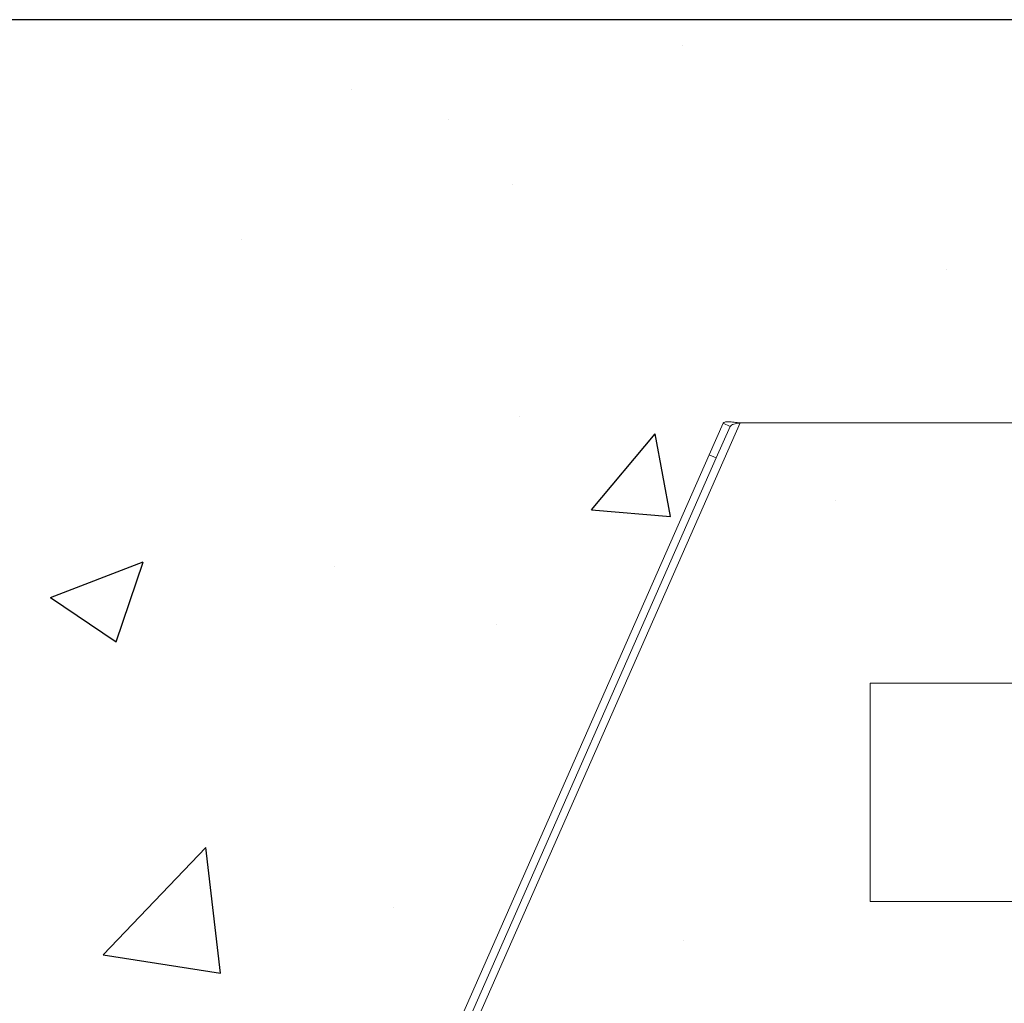
# Model space of a CAD drawing. Units: millimetres. Extents: x 0 to 4006, y 0 to 1716.
# Drawn here: x 1095 to 1285, y 1334 to 1523 of the extents above; entities that cross this region are included whole.
import ezdxf

# ---------------------------------------------------------------- set-up
doc = ezdxf.new("R2010")
doc.units = ezdxf.units.MM

msp = doc.modelspace()

# ---------------------------------------------------------------- hatches: boundary and pattern name
at = {"linetype": 'Continuous'}
h = msp.add_hatch(dxfattribs=at)
h.set_pattern_fill('AR-CONC', style=0)
h.set_pattern_definition([(50, (58.85, -1102.17), (182.185, -15.939), [19.05, -209.55]), (355, (58.85, -1102.17), (-35.243, 191.057), [15.24, -167.64]), (100.451, (74.03, -1103.5), (146.943, 175.117), [16.19, -178.09]), (46.184, (58.85, -1051.37), (271.079, -42.042), [28.575, -314.325]), (96.636, (81.44, -1054.87), (237.404, 247.426), [24.285, -267.135]), (351.184, (58.85, -1051.37), (237.405, 247.425), [22.86, -251.46]), (21, (84.25, -1064.07), (151.615, -102.2655), [19.05, -209.55]), (326, (84.25, -1064.07), (61.802, 184.188), [15.24, -167.64]), (71.4514, (96.88, -1072.6), (213.416, 81.923), [16.19, -178.09]), (37.5, (58.85, -1102.17), (3.0886, 84.555), [0, -165.608, 0, -170.18, 0, -168.275]), (7.5, (58.85, -1102.17), (66.8197, 100.1806), [0, -97.028, 0, -161.798, 0, -64.135]), (327.5, (2.205, -1102.17), (135.5906, -5.7287), [0, -63.5, 0, -198.12, 0, -262.89]), (317.5, (-23.2, -1102.17), (148.129, 25.4265), [0, -82.55, 0, -131.572, 0, -186.69])])
edge = h.paths.add_edge_path()
edge.add_arc((1343.85, 1133.98), 176.44, -230.6821, 50.6821, ccw=False)
edge.add_line((1232.05, 1270.48), (1251.07, 1286.05))
edge.add_line((1251.07, 1286.05), (1310.43, 1394.41))
edge.add_line((1310.43, 1394.41), (1313.68, 1481.4))
edge.add_line((1313.68, 1481.4), (1315.35, 1520.48))
edge.add_line((1315.35, 1520.48), (1311.06, 1523.48))
edge.add_line((1311.06, 1523.48), (958.24, 1523.48))
edge.add_line((958.24, 1523.48), (958.24, 1431.48))
edge.add_line((958.24, 1431.48), (958.24, 1339.48))
edge.add_line((958.24, 1339.48), (958.25, 957.48))
edge.add_line((958.25, 957.48), (1729.44, 957.48))
edge.add_line((1729.44, 957.48), (1729.44, 1339.48))
edge.add_line((1729.44, 1339.48), (1729.44, 1523.48))
edge.add_line((1729.44, 1523.48), (1376.63, 1523.48))
edge.add_line((1376.63, 1523.48), (1372.35, 1520.48))
edge.add_line((1372.35, 1520.48), (1374.12, 1481.4))
edge.add_line((1374.12, 1481.4), (1377.62, 1394.43))
edge.add_line((1377.62, 1394.43), (1437.29, 1286.23))
edge.add_line((1437.29, 1286.23), (1455.64, 1270.48))

# ---------------------------------------------------------------- linework, layer by layer
at = {"color": 7, "linetype": 'Continuous', "lineweight": 18}
for p, q in [((958.24, 1523.48), (1311.06, 1523.48)), ((958.25, 1523.48), (1308.2, 1523.48)), ((1230.54, 1445.92), (1227.87, 1439.87)), ((1231.91, 1445.31), (1229.25, 1439.26)), ((1230.54, 1445.92), (1231.91, 1445.31)), ((1233.85, 1445.98), (1293.85, 1445.98)), ((1142.75, 1246.77), (1227.87, 1439.87)), ((1144.12, 1246.17), (1229.25, 1439.26)), ((1229.25, 1439.26), (1227.87, 1439.87)), ((1258.85, 1353.98), (1258.85, 1395.98)), ((1258.85, 1395.98), (1323.85, 1395.98)), ((1323.85, 1353.98), (1258.85, 1353.98))]:
    msp.add_line(p, q, dxfattribs=at)
at = {"color": 8, "linetype": 'Continuous', "lineweight": 18}
msp.add_line((1233.85, 1445.98), (1104.75, 1153.14), dxfattribs=at)
msp.add_lwpolyline([(1729.44, 1523.48), (958.24, 1523.48), (958.24, 807.48), (1729.44, 807.48)], close=True)
at = {"color": 7, "linetype": 'Continuous', "lineweight": 18}
for points in [[(1233.85, 1445.98), (1233.44, 1446.03), (1232.63, 1446.14), (1231.58, 1446.22), (1230.8, 1446.18), (1230.63, 1446.01), (1230.54, 1445.92)], [(1233.85, 1445.98), (1233.62, 1445.95), (1233.17, 1445.9), (1232.57, 1445.78), (1232.11, 1445.6), (1231.98, 1445.41), (1231.91, 1445.31)]]:
    msp.add_open_spline(points, degree=3, dxfattribs=at)

doc.saveas('drawing.dxf')
